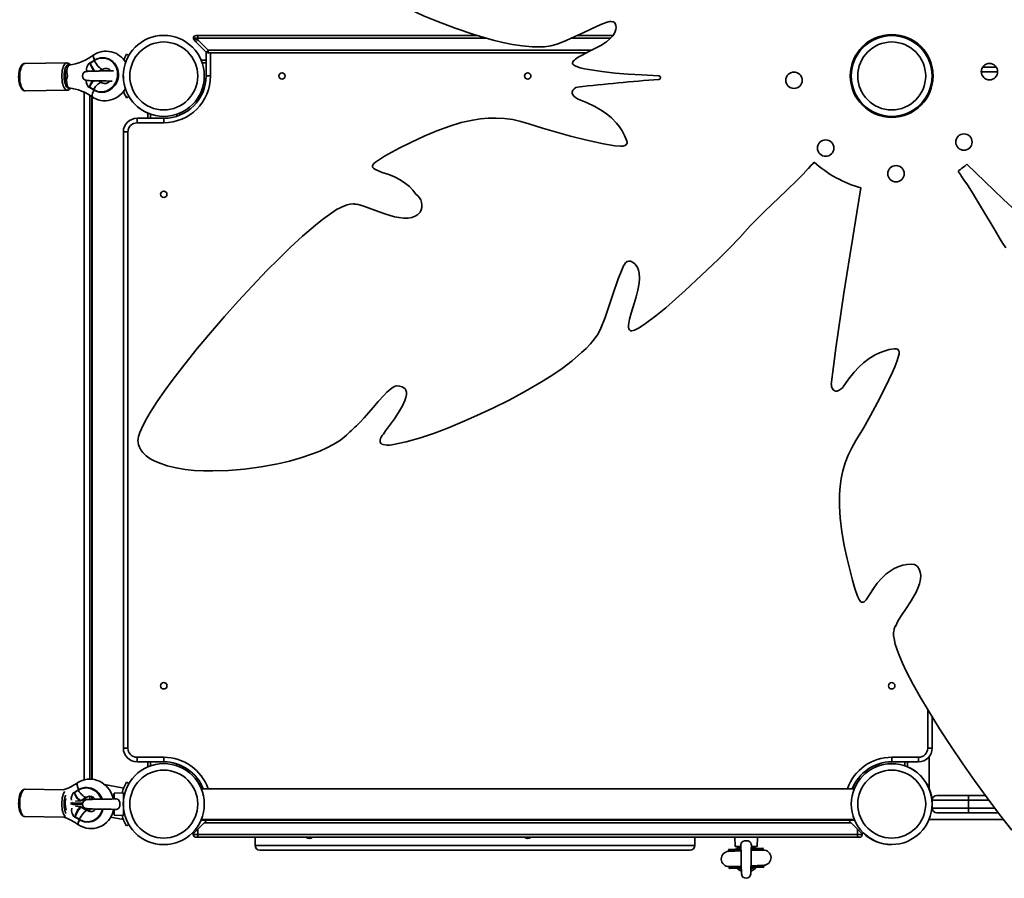
# Model space of a CAD drawing. Units: millimetres. Extents: x -5755 to 7204, y -3372 to 11202.
# Drawn here: x 206 to 1288, y 8320 to 9264 of the extents above; entities that cross this region are included whole.
import ezdxf

# ---------------------------------------------------------------- set-up
doc = ezdxf.new("R2010")
doc.units = ezdxf.units.MM
doc.layers.add('Toestel 2D', color=7, linetype='Continuous', lineweight=20)

# ---------------------------------------------------------------- blocks, each defined once
blk = doc.blocks.new('SPK-11764')
at = {"layer": 'Toestel 2D', "linetype": 'Continuous', "lineweight": 35}
for p, q in [((397.7, 9243.4), (402.1, 9241.7)), ((402.1, 9243.4), (397.7, 9243.4)), ((400, 9239.6), (398, 9241.6)), ((400, 9239.6), (402.1, 9241.7)), ((400.1, 9246.4), (402.1, 9246.4)), ((402.1, 9243.4), (402.1, 9246.4)), ((402.1, 9246.4), (709.1, 9246.4)), ((402.1, 9243.4), (402.1, 9241.7)), ((719.6, 9243.4), (402.1, 9243.4)), ((402.1, 9241.7), (413.4, 9230.4)), ((855.6, 9243.4), (812.5, 9243.4)), ((819, 9246.4), (858.4, 9246.4)), ((411.2, 9228.3), (400, 9239.6)), ((411.2, 9228.3), (413.4, 9230.4)), ((413.4, 9227.4), (413.4, 9230.4)), ((413.4, 9230.4), (835.3, 9230.4)), ((288.2, 9219.1), (283.9, 9216.4)), ((288.3, 9218.9), (284, 9216.1)), ((302.4, 9221.2), (301.9, 9221.4)), ((323.7, 9226), (326.3, 9224.5)), ((405.5, 9219.5), (411.1, 9219.5)), ((411.1, 9202), (411.1, 9228.5)), ((829.3, 9227.4), (413.4, 9227.4)), ((416.1, 9227.4), (416.1, 9202)), ((1122.6, 9219.5), (1123.7, 9219.5)), ((258, 9216.3), (211.9, 9215.6)), ((260.7, 9213.8), (260.1, 9213.8)), ((283.7, 9216.1), (282.6, 9215.9)), ((283.8, 9216.3), (282.9, 9216.2)), ((283.8, 9216.1), (283.7, 9216.1)), ((283.9, 9216.1), (283.8, 9216.1)), ((283.9, 9216.3), (283.9, 9216.3)), ((284, 9216.1), (283.9, 9216.1)), ((293.6, 9207.4), (296.5, 9209.3)), ((295.9, 9208), (297.8, 9209.2)), ((297.2, 9209.1), (296.5, 9209.3)), ((406.6, 9216.5), (411.1, 9216.5)), ((1121.5, 9216.5), (1122.6, 9216.5)), ((1206.9, 9218.8), (1205.8, 9218.8)), ((1205.8, 9218.8), (1205.8, 9218.8)), ((1264.5, 9211.5), (1279.5, 9211.5)), ((1279, 9211.5), (1279.1, 9211.5)), ((416.1, 9202), (411.1, 9202)), ((1209.1, 9206.5), (1209.1, 9197.5)), ((1209.9, 9206.5), (1209.1, 9206.5)), ((1209.1, 9197.5), (1209.9, 9197.5)), ((1280.9, 9206.5), (1263.1, 9206.5)), ((260.1, 9188.9), (260.7, 9188.9)), ((281.8, 9189.8), (283, 9189.7)), ((283.1, 9189.4), (282.2, 9189.5)), ((282.2, 9189.5), (282.7, 9189.3)), ((282.7, 9189.3), (283.3, 9189.3)), ((282.7, 9189.3), (283.3, 9189.3)), ((283, 9189.7), (283.1, 9189.7)), ((283.1, 9189.7), (283.2, 9189.6)), ((283.1, 9189.7), (283.1, 9189.7)), ((283.1, 9189.4), (283.1, 9189.4)), ((283.1, 9189.4), (283.1, 9189.4)), ((283.2, 9189.4), (283.1, 9189.4)), ((283.2, 9189.6), (287.4, 9187)), ((283.2, 9189.3), (287.3, 9186.7)), ((287.3, 9186.7), (287.3, 9186.7)), ((296.1, 9194.8), (293.2, 9196.6)), ((296.8, 9194.5), (296.1, 9194.8)), ((296.9, 9194.5), (296.7, 9194.6)), ((406.6, 9187.5), (408.7, 9187.5)), ((1121.5, 9187.5), (1122.6, 9187.5)), ((212.3, 9185.6), (258.5, 9186.3)), ((277.2, 8428.7), (277.2, 9184.1)), ((283.3, 9180.8), (283.3, 8429.5)), ((285.7, 8429.4), (285.7, 9179.3)), ((285.8, 8429.4), (285.8, 9179.2)), ((285.8, 9177.7), (287.5, 9178.1)), ((291.6, 9184.8), (292.2, 9184.6)), ((320, 9184.5), (320.5, 9184.6)), ((323.7, 9178), (326.3, 9179.5)), ((405.5, 9184.5), (407.6, 9184.5)), ((1122.6, 9184.5), (1123.7, 9184.5)), ((1205.7, 9182.5), (1205.7, 9185.1)), ((335.2, 9150.5), (335.2, 9155.5)), ((335.2, 9155.5), (364.6, 9155.5)), ((347.1, 9155.5), (347.1, 9161.1)), ((350.1, 9155.5), (350.1, 9160)), ((364.6, 9150.5), (364.6, 9155.5)), ((379.1, 9157.9), (379.1, 9160)), ((382.1, 9159), (382.1, 9161.1)), ((1147.1, 9161.1), (1147.1, 9160)), ((1150.1, 9160), (1150.1, 9158.9)), ((1179.1, 9160), (1179.1, 9158.9)), ((1182.1, 9161.1), (1182.1, 9160)), ((364.6, 9150.5), (335.2, 9150.5)), ((320.2, 8463.4), (320.2, 9140.5)), ((325.2, 9140.5), (320.2, 9140.5)), ((325.2, 9140.5), (325.2, 8463.4)), ((1204.1, 8463.4), (1204.1, 8505.8)), ((1209.1, 8497.7), (1209.1, 8463.4)), ((325.2, 8463.4), (320.2, 8463.4)), ((1209.1, 8463.4), (1204.1, 8463.4)), ((335.2, 8453.4), (364.6, 8453.4)), ((335.2, 8453.4), (335.2, 8448.4)), ((364.6, 8453.4), (364.6, 8448.4)), ((1164.6, 8448.4), (1164.6, 8453.4)), ((1164.6, 8453.4), (1194.1, 8453.4)), ((1194.1, 8448.4), (1194.1, 8453.4)), ((1205.7, 8418.8), (1205.7, 8454)), ((364.6, 8448.4), (335.2, 8448.4)), ((347.1, 8442.8), (347.1, 8448.4)), ((350.1, 8444), (350.1, 8448.4)), ((379.1, 8444), (379.1, 8446.1)), ((382.1, 8442.8), (382.1, 8445)), ((1147.1, 8445), (1147.1, 8442.8)), ((1150.1, 8446.1), (1150.1, 8444)), ((1194.1, 8448.4), (1164.6, 8448.4)), ((1179.1, 8448.4), (1179.1, 8444)), ((1182.1, 8448.4), (1182.1, 8442.8)), ((254.5, 8417.7), (212.3, 8418.4)), ((275.6, 8419.6), (275, 8419.5)), ((323.7, 8426), (326.3, 8424.5)), ((407.6, 8419.5), (405.5, 8419.5)), ((1123.5, 8418.8), (405.7, 8418.8)), ((1123.7, 8419.5), (1121.6, 8419.5)), ((265.2, 8414.4), (266.4, 8414.5)), ((265.6, 8414.8), (266.1, 8414.9)), ((266.4, 8414.8), (265.6, 8414.8)), ((266.7, 8415), (266.1, 8414.9)), ((266.1, 8414.9), (266.7, 8415)), ((266.5, 8414.9), (266.4, 8414.8)), ((266.5, 8414.9), (266.4, 8414.8)), ((266.4, 8414.5), (266.5, 8414.5)), ((270.7, 8417.5), (266.5, 8414.9)), ((266.5, 8414.9), (266.5, 8414.9)), ((266.5, 8414.5), (266.6, 8414.6)), ((266.5, 8414.5), (266.5, 8414.5)), ((266.6, 8414.6), (270.7, 8417.2)), ((270.7, 8417.5), (270.7, 8417.5)), ((279.4, 8409.5), (273.4, 8405.7)), ((280.2, 8409.7), (279.4, 8409.5)), ((280, 8409.6), (280.2, 8409.8)), ((283.3, 8410.6), (283.3, 8407.1)), ((285.7, 8407.2), (285.7, 8410.1)), ((285.8, 8407.2), (285.8, 8410.1)), ((310.2, 8413.9), (309, 8408.5)), ((320.2, 8414.4), (310.2, 8413.9)), ((310.2, 8407.6), (310.2, 8413.9)), ((320.2, 8402.4), (320.2, 8414.4)), ((1214.1, 8411.5), (1249.1, 8411.5)), ((1249.1, 8411.5), (1267.6, 8411.5)), ((1249.1, 8411.5), (1249.1, 8406.5)), ((262, 8402.6), (264.8, 8403.7)), ((264.9, 8401.6), (262.2, 8402.7)), ((264.1, 8402), (264.1, 8403.7)), ((264.8, 8403.1), (275.3, 8403)), ((264.8, 8401.7), (265.6, 8402)), ((275.2, 8401.6), (264.8, 8401.7)), ((265.2, 8401.8), (265.2, 8403.1)), ((275.2, 8401.8), (265.6, 8402)), ((273.4, 8405.7), (267.6, 8405.1)), ((267.7, 8399.7), (273.6, 8398.9)), ((267.8, 8405.1), (273, 8405.6)), ((272.9, 8405.6), (273.7, 8405.8)), ((273.6, 8398.9), (279.8, 8394.9)), ((273.7, 8405.8), (273.7, 8405.8)), ((277.2, 8406), (277.2, 8406)), ((320.2, 8389.4), (320.2, 8401.6)), ((320.2, 8398), (320.3, 8398)), ((1249.1, 8406.5), (1209.1, 8406.5)), ((1209.1, 8406.5), (1209.1, 8397.5)), ((1209.1, 8397.5), (1249.1, 8397.5)), ((1249.1, 8406.5), (1249.1, 8397.5)), ((1271.3, 8406.5), (1249.1, 8406.5)), ((1249.1, 8397.5), (1249.1, 8392.5)), ((1249.1, 8397.5), (1278.1, 8397.5)), ((211.9, 8388.4), (254.8, 8387.7)), ((267.1, 8388.2), (265.9, 8388.3)), ((266.3, 8388), (267.2, 8387.9)), ((267.2, 8388.1), (267.1, 8388.2)), ((267.3, 8388.1), (267.2, 8388.1)), ((267.2, 8388.1), (267.2, 8388.1)), ((267.2, 8387.9), (267.2, 8387.9)), ((271.6, 8385.3), (267.3, 8388.1)), ((267.3, 8387.8), (271.6, 8385.1)), ((281.2, 8395), (279.3, 8396.2)), ((280.6, 8395.2), (279.8, 8394.9)), ((306.4, 8387.8), (320.3, 8385.1)), ((309.1, 8394.7), (310.2, 8389.9)), ((310.2, 8389.9), (310.2, 8396.3)), ((310.2, 8389.9), (320.2, 8389.4)), ((1249.1, 8392.5), (1214.1, 8392.5)), ((1281.9, 8392.5), (1249.1, 8392.5)), ((285.3, 8382.9), (285.8, 8383)), ((323.7, 8378), (326.3, 8379.5)), ((409.1, 8381.5), (402.1, 8374.5)), ((413.4, 8384.5), (405.5, 8384.5)), ((405.7, 8385.1), (1123.5, 8385.1)), ((409.1, 8381.5), (411.2, 8383.6)), ((1120.1, 8381.5), (409.1, 8381.5)), ((413.4, 8384.5), (1115.9, 8384.5)), ((426.1, 8385.1), (426.1, 8384.5)), ((1103.2, 8384.5), (1103.2, 8385.1)), ((1123.7, 8384.5), (1115.9, 8384.5)), ((1118, 8383.6), (1120.1, 8381.5)), ((1127.1, 8374.5), (1120.1, 8381.5)), ((1205.8, 8385.1), (1287.6, 8385.1)), ((402.1, 8374.5), (397.1, 8369.5)), ((397.1, 8368.5), (397.1, 8369.5)), ((397.1, 8368.5), (402.1, 8368.5)), ((402.1, 8365.5), (400.1, 8365.5)), ((402.1, 8368.5), (402.1, 8374.5)), ((402.1, 8368.5), (402.1, 8365.5)), ((402.1, 8368.5), (1127.1, 8368.5)), ((1127.1, 8365.5), (402.1, 8365.5)), ((465.1, 8365.5), (465.1, 8356.5)), ((948.1, 8356.5), (948.1, 8365.5)), ((992.1, 8365.5), (992.6, 8355.5)), ((1016.6, 8355.5), (1017.1, 8365.5)), ((1127.1, 8368.5), (1127.1, 8374.5)), ((1132.1, 8369.5), (1127.1, 8374.5)), ((1127.1, 8368.5), (1127.1, 8365.5)), ((1127.1, 8368.5), (1132.1, 8368.5)), ((1129.1, 8365.5), (1127.1, 8365.5)), ((1132.1, 8368.5), (1132.1, 8369.5)), ((465.1, 8356.5), (948.1, 8356.5)), ((992.6, 8355.5), (998.9, 8354.1)), ((999, 8355.5), (992.6, 8355.5)), ((1016.6, 8355.5), (1010.2, 8355.5)), ((1010.3, 8354.1), (1016.6, 8355.5)), ((1023.2, 8353.4), (1010.3, 8352.9)), ((1022.9, 8353.7), (1010.4, 8353.2)), ((1017.5, 8353.5), (1017.5, 8353.5)), ((1017.5, 8353.5), (1017.5, 8353.5)), ((1023.3, 8352), (1023.2, 8353.4)), ((943.1, 8351.5), (470.1, 8351.5)), ((998.9, 8352.5), (985.2, 8351.9)), ((985.2, 8351.9), (985.3, 8350.5)), ((985.3, 8350.5), (998.9, 8351.1)), ((999, 8350.6), (985.3, 8350.1)), ((998.9, 8352.8), (985.5, 8352.3)), ((998.9, 8350.8), (985.6, 8350.3)), ((985.6, 8350.3), (986.9, 8350.2)), ((990.9, 8352.5), (990.9, 8352.5)), ((1010.3, 8351.5), (1023.3, 8352)), ((1023, 8351.7), (1010.3, 8351.2)), ((1023.3, 8351.5), (1010.3, 8351.1)), ((1021.7, 8351.5), (1023, 8351.7)), ((985.9, 8333.4), (999.2, 8333.9)), ((999.3, 8333.5), (986, 8333)), ((986, 8333), (986, 8331.6)), ((986, 8331.6), (999.3, 8332.1)), ((986.2, 8333.3), (999.2, 8333.8)), ((987.5, 8333.5), (986.2, 8333.3)), ((986.3, 8331.3), (999.3, 8331.8)), ((1009.9, 8332.5), (1024, 8333)), ((1009.9, 8332.2), (1023.7, 8332.7)), ((1010, 8334.3), (1023.9, 8334.9)), ((1010, 8334.2), (1023.6, 8334.7)), ((1023.9, 8334.4), (1010, 8333.9)), ((1018.3, 8332.5), (1018.3, 8332.5)), ((1023.6, 8334.7), (1022.4, 8334.8)), ((1024, 8333), (1023.9, 8334.4)), ((991.7, 8331.5), (991.7, 8331.5)), ((991.7, 8331.5), (991.7, 8331.5))]:
    blk.add_line(p, q, dxfattribs=at)
at = {"layer": 'Toestel 2D', "linetype": 'Continuous', "lineweight": 35, "flags": 128}
for points in [[(584.4, 9303.3), (592.5, 9297.7), (600.8, 9292.6), (609.4, 9287.8), (622.7, 9280.9), (636, 9274.5), (650.2, 9268.2), (664.6, 9262.1), (684.8, 9254.4), (705.4, 9247.5), (726.6, 9241.4), (737.1, 9238.9), (747.8, 9236.7), (758.6, 9235.1), (769.5, 9234.1), (776.3, 9233.9), (783, 9234.1), (790, 9235), (796.8, 9236.8)], [(796.8, 9236.8), (806.7, 9240.8), (816.5, 9245.3), (826.3, 9249.9), (841, 9256.6), (846.9, 9259.1), (852.9, 9261.3), (854.6, 9261.8), (856.4, 9262)], [(861.7, 9255.1), (861.4, 9252.9), (860.8, 9250.7), (859.7, 9248.3), (858.1, 9246.1), (854.8, 9242.6), (851.1, 9239.5), (844.8, 9235.5), (838.4, 9232), (831.8, 9228.7), (824.5, 9225), (819.9, 9222.5), (817.1, 9220.6), (815.8, 9219.5), (814.6, 9218.3), (814, 9217.1), (813.7, 9216.1)], [(856.4, 9262), (858.5, 9261.6), (859.8, 9260.8), (860.8, 9259.6), (861.5, 9257.6), (861.7, 9255.1)], [(288.7, 9219.4), (288, 9220.8), (287.3, 9222.7), (287.1, 9224.2), (287.4, 9224.9)], [(287.5, 9224.9), (287.3, 9224.8), (287.1, 9223.9), (287.4, 9222.2), (288.3, 9220.1), (288.7, 9219.4)], [(288.2, 9219.1), (290.4, 9220.3), (292.7, 9221.2), (295, 9221.8), (297.4, 9221.9), (299.8, 9221.8), (302.1, 9221.3), (304.3, 9220.5), (306.4, 9219.3), (308.3, 9217.8), (310, 9216.1), (311.4, 9214.1), (312.6, 9212), (313.5, 9209.6), (314.1, 9207.1), (314.3, 9204.6), (314.2, 9202), (313.9, 9199.5), (313.1, 9197), (312.1, 9194.6), (310.8, 9192.4), (309.3, 9190.4), (307.5, 9188.6), (305.5, 9187.1), (303.4, 9185.9), (301.1, 9185), (298.7, 9184.4), (296.4, 9184.2), (294, 9184.3), (291.7, 9184.8), (289.4, 9185.6), (287.3, 9186.7)], [(287.4, 9187), (289.5, 9185.9), (291.8, 9185), (294.1, 9184.6), (296.6, 9184.5), (299, 9184.8), (301.4, 9185.4), (303.6, 9186.4), (305.8, 9187.8), (307.7, 9189.4), (309.5, 9191.3), (311, 9193.4), (312.2, 9195.7), (313.1, 9198.2), (313.7, 9200.7), (313.9, 9203.4), (313.8, 9206), (313.4, 9208.5), (312.6, 9210.9), (311.5, 9213.2), (310.2, 9215.3), (308.5, 9217.1), (306.7, 9218.7), (304.6, 9220), (302.3, 9220.9), (300, 9221.5), (297.6, 9221.7), (295.2, 9221.5), (292.8, 9221), (290.5, 9220.1), (288.3, 9218.9)], [(288.2, 9219.1), (288.2, 9219.1), (288.2, 9219.1)], [(288.3, 9218.9), (288.2, 9219), (288.2, 9219), (288.2, 9219.1), (288.2, 9219.1), (288.2, 9219.1), (288.2, 9219.1), (288.2, 9219.1)], [(297.8, 9209.2), (297.5, 9209.1), (296.8, 9209.2), (296, 9209.5), (295, 9210.2), (293.9, 9211.2), (292.7, 9212.5), (291.5, 9213.9), (290.4, 9215.5), (289.3, 9217.2), (288.3, 9218.9)], [(292.2, 9184.6), (292.2, 9184.6), (294.5, 9184.1), (296.9, 9184), (299.3, 9184.2), (301.6, 9184.8), (303.9, 9185.7), (306, 9187), (308, 9188.5), (309.8, 9190.3), (311.4, 9192.3), (312.7, 9194.5), (313.7, 9196.9), (314.4, 9199.3), (314.8, 9201.9), (314.9, 9204.5), (314.6, 9207), (314, 9209.5), (313.1, 9211.8), (312, 9214), (310.5, 9216), (308.8, 9217.7), (306.9, 9219.1), (304.9, 9220.3), (302.6, 9221.1), (302.4, 9221.2)], [(211.8, 9215.6), (211, 9215.5), (209.9, 9215.1), (209, 9214.5), (208.2, 9213.5), (207.4, 9212.3), (206.7, 9210.8), (206.1, 9209.1), (205.7, 9207.2), (205.4, 9205.2), (205.2, 9203.1), (205.1, 9201), (205.2, 9198.9), (205.4, 9196.8), (205.7, 9194.8), (206.1, 9192.8), (206.7, 9191.1), (207.4, 9189.5), (208.2, 9188.1), (209.1, 9187), (210, 9186.3), (211, 9185.8), (212.1, 9185.6), (212.4, 9185.6)], [(211.9, 9215.6), (211.8, 9215.6), (211, 9215.4), (210.1, 9214.9), (209.3, 9214), (208.6, 9212.8), (207.9, 9211.3), (207.4, 9209.6), (206.9, 9207.7), (206.6, 9205.6), (206.4, 9203.4), (206.3, 9201.1), (206.4, 9198.8), (206.6, 9196.5), (206.9, 9194.4), (207.4, 9192.4), (208, 9190.5), (208.6, 9189), (209.4, 9187.7), (210.2, 9186.7), (211, 9186), (211.9, 9185.6), (212.3, 9185.6)], [(258.5, 9186.3), (258.1, 9186.4), (257.2, 9186.7), (256.4, 9187.4), (255.5, 9188.4), (254.8, 9189.7), (254.2, 9191.3), (253.6, 9193.1), (253.1, 9195.1), (252.8, 9197.2), (252.6, 9199.5), (252.5, 9201.8), (252.6, 9204.1), (252.8, 9206.3), (253.1, 9208.4), (253.6, 9210.3), (254.1, 9212), (254.8, 9213.5), (255.5, 9214.7), (256.3, 9215.6), (257.2, 9216.1), (258, 9216.3), (258, 9216.3)], [(261, 9214.1), (260.9, 9214.1), (260.1, 9214.3), (259.3, 9214.2), (258.5, 9213.7), (257.7, 9212.9), (257, 9211.8), (256.4, 9210.4), (255.9, 9208.7), (255.5, 9206.9), (255.3, 9204.8), (255.2, 9202.7), (255.2, 9200.6), (255.3, 9198.5), (255.6, 9196.4), (256, 9194.5), (256.5, 9192.8), (257.1, 9191.3), (257.8, 9190.1), (258.6, 9189.2), (259.3, 9188.6), (260.2, 9188.4), (261, 9188.5), (261.3, 9188.6)], [(258.7, 9202), (258.5, 9202.7), (258.1, 9205.4), (258.1, 9208.2), (258.4, 9210.7), (259.1, 9212.5), (260, 9213.6), (260.5, 9213.7)], [(283.8, 9216.3), (283.8, 9216.3), (283.8, 9216.3), (283.8, 9216.3), (283.8, 9216.3), (283.7, 9216.2), (283.7, 9216.2), (283.7, 9216.1), (283.7, 9216.1)], [(283.9, 9216.3), (283.8, 9216.3), (283.8, 9216.3)], [(283.9, 9216.3), (283.8, 9216.3), (283.8, 9216.3), (283.8, 9216.3), (283.8, 9216.2), (283.8, 9216.2), (283.8, 9216.1), (283.8, 9216.1)], [(283.9, 9216.4), (283.9, 9216.4), (283.9, 9216.4)], [(284, 9216.1), (283.9, 9216.2), (283.9, 9216.2), (283.9, 9216.3), (283.9, 9216.3), (283.9, 9216.3), (283.9, 9216.4), (283.9, 9216.4)], [(813.7, 9216.1), (813.8, 9215.6), (814.1, 9215), (814.8, 9214.2), (816.1, 9213.3), (817.6, 9212.6), (822.1, 9211), (826.9, 9209.9), (831.7, 9209), (846, 9206.8), (860.5, 9205.2), (875.1, 9204), (889.8, 9203.1), (908.6, 9202.1)], [(309.4, 9207.7), (308.1, 9207.7), (305.6, 9207.7), (303.4, 9207.6), (301.4, 9207.6), (299.2, 9207.5), (297.3, 9207.5), (295.3, 9207.5), (293.3, 9207.4), (291.6, 9207.4), (290, 9207.4), (288.3, 9207.3), (286.9, 9207.3), (285.2, 9207.3), (283.2, 9207.2), (281.7, 9207.1), (280.3, 9207), (279.1, 9206.9), (278.4, 9206.7)], [(278.4, 9197.4), (278.9, 9197.2), (279.9, 9197.1), (281.2, 9197), (282.6, 9196.9), (284.6, 9196.8), (286.4, 9196.7), (287.9, 9196.7), (290.2, 9196.7), (292.3, 9196.6), (294.9, 9196.6), (297.1, 9196.5), (299.1, 9196.6), (301.3, 9196.5), (303.1, 9196.4), (305.3, 9196.4), (307.7, 9196.3), (308, 9196.3)], [(279.6, 9197.1), (279.5, 9195.7), (280, 9193.1), (281.5, 9190.3), (281.8, 9189.8)], [(283.1, 9189.7), (283.1, 9189.6), (283.1, 9189.6), (283.1, 9189.5), (283.1, 9189.5), (283.1, 9189.4), (283.1, 9189.4), (283.1, 9189.4), (283.1, 9189.4)], [(283.1, 9189.7), (283.1, 9189.6), (283.1, 9189.6), (283.1, 9189.5), (283.1, 9189.5), (283.1, 9189.4), (283.1, 9189.4), (283.1, 9189.4), (283.1, 9189.4)], [(283.2, 9189.6), (283.2, 9189.6), (283.2, 9189.5), (283.2, 9189.5), (283.1, 9189.4), (283.1, 9189.4), (283.2, 9189.4), (283.2, 9189.3), (283.2, 9189.3)], [(283.1, 9189.4), (283.2, 9189.4), (283.2, 9189.3)], [(286.6, 9178.7), (287.5, 9178.1), (290, 9176.8), (292.6, 9175.8), (295.3, 9175.2), (298, 9174.8), (300.8, 9174.7), (303.6, 9175), (306.3, 9175.6), (309, 9176.4), (311.6, 9177.6), (314, 9179.1), (316.3, 9180.8), (318.5, 9182.7), (320.4, 9184.9), (322.1, 9187.3), (322.4, 9188)], [(287.4, 9187), (287.3, 9186.9), (287.3, 9186.9), (287.3, 9186.8), (287.3, 9186.8), (287.3, 9186.8), (287.3, 9186.7), (287.3, 9186.7), (287.3, 9186.7)], [(296.9, 9194.5), (296.4, 9194.6), (295.6, 9194.7), (294.5, 9194.4), (293.4, 9193.8), (292.2, 9192.9), (290.9, 9191.7), (289.7, 9190.3), (288.5, 9188.7), (287.4, 9187)], [(285.9, 9181.4), (285.9, 9179.7), (286.5, 9178.7), (286.5, 9178.7)], [(286.6, 9178.8), (286.2, 9179), (285.9, 9180.2), (285.9, 9181.3)], [(813.4, 9184.2), (813.4, 9183.2), (813.9, 9181.9), (815.4, 9179.8), (817.1, 9178.2), (819.1, 9176.9), (820, 9176.5)], [(820, 9176.5), (829.2, 9172.7), (838.3, 9168.4), (844.7, 9164.8), (850.7, 9160.6), (856.7, 9155.8), (862, 9150.3), (865.4, 9146.1), (868.4, 9141.6), (871.1, 9136.7), (873.3, 9131.5)], [(765.7, 9149.4), (756.9, 9152), (748.1, 9154), (738.9, 9155.2), (729.8, 9155.7), (721.2, 9155.6), (712.6, 9154.8), (704.2, 9153.5), (691.4, 9150.7), (678.9, 9147), (664.6, 9141.7), (650.6, 9135.7), (636.9, 9129.2), (623.4, 9122.5)], [(871.3, 9125.5), (869, 9124.9), (866.6, 9124.9), (860.3, 9125.3), (854.1, 9126.2), (847.9, 9127.4), (829.7, 9131.4), (811.7, 9135.9), (796.2, 9140.1), (780.8, 9144.5), (765.7, 9149.4)], [(623.4, 9122.5), (615.2, 9118.3), (607.1, 9113.9), (599.4, 9108.9), (597.4, 9107.4), (595.6, 9105.7), (594.4, 9104), (594.1, 9103.3), (594, 9102.5), (594.1, 9101.9), (594.4, 9101.3), (595.1, 9100.5), (596.4, 9099.5), (597.9, 9098.8), (604.8, 9096.1), (611.8, 9093.7), (618.2, 9091), (624.4, 9087.8), (630.4, 9083.9), (634.5, 9080.5), (638.3, 9076.5), (641.7, 9072.1)], [(873.3, 9131.5), (873.9, 9129.4), (873.8, 9128.1), (873.3, 9126.9), (872.6, 9126.2), (871.3, 9125.5)], [(1009.2, 9037.2), (1012.9, 9041.2), (1016.9, 9045.1), (1024.9, 9052.9), (1049, 9076.2), (1061.1, 9088), (1067.1, 9094), (1072.8, 9100.2)], [(1247.2, 9104.9), (1267.2, 9085.8), (1287.2, 9066.8), (1302.2, 9052.6), (1317.3, 9038.5), (1332.3, 9024.5), (1347.3, 9010.6), (1362.4, 8996.8), (1377.4, 8983.1), (1392.5, 8969.6), (1407.7, 8956.5)], [(1289.9, 9013.2), (1286.8, 9017.8), (1283.9, 9022.5), (1278.1, 9032.1), (1260.9, 9060.9), (1252.1, 9075.3), (1247.7, 9082.5), (1242.9, 9089.5)], [(1130.7, 9079.1), (1126.1, 9051.8), (1121.7, 9024.6), (1118.4, 9004.2), (1115.2, 8983.8), (1112.1, 8963.5), (1109, 8943.3), (1106, 8923.1), (1103.2, 8903), (1100.5, 8882.9), (1098.2, 8863)], [(572.7, 9061.5), (569.4, 9061.3), (566.2, 9060.5), (563.2, 9059.3), (554.6, 9055.1), (546.6, 9049.9), (538.9, 9044.1), (531.5, 9038.1), (517.2, 9025.9), (503.6, 9013.5), (490.6, 9000.8), (478, 8988.1), (461.7, 8971.1), (446.2, 8954.4), (431.4, 8937.8), (415.9, 8919.9), (401.3, 8902.4), (387.7, 8885.3), (375, 8868.8), (365.9, 8856.4), (357.5, 8844.2), (349.7, 8832.1), (344.6, 8823.4), (340.1, 8814.4), (338.3, 8810.2), (336.9, 8805.7), (336.4, 8803.5), (336.2, 8801.1), (336.3, 8799.8)], [(646.3, 9052.3), (643.8, 9049.8), (641, 9048), (637.2, 9046.5), (633.2, 9045.8), (628.2, 9045.7), (623.2, 9046.3), (618.3, 9047.3), (607.7, 9050.4), (597.3, 9054.2), (590.4, 9056.8), (583.5, 9059.2), (576.6, 9061)], [(876.7, 8922.7), (877.2, 8922.3), (877.7, 8922.1), (878.9, 8922), (880.4, 8922.3), (882, 8922.8), (886.2, 8924.8), (890.2, 8927.3), (894.1, 8929.9), (905.4, 8938.3), (916.3, 8947.3), (926.9, 8956.6), (937.5, 8966.2), (955.7, 8983.1), (973.8, 9000.5), (985.9, 9012.4), (997.8, 9024.5), (1009.2, 9037.2)], [(845.1, 8925), (849.8, 8936.7), (853.8, 8948.7), (857.8, 8960.8), (864.1, 8979), (866.8, 8986.2), (869.8, 8993.2), (870.8, 8995), (872, 8996.7)], [(872, 8996.7), (874, 8998.1), (875.7, 8998.6), (877.6, 8998.4), (879.8, 8997.4), (882.2, 8995.5)], [(882.2, 8995.5), (883.9, 8993.6), (885.2, 8991.4), (886.3, 8988.5), (887, 8985.4), (887.4, 8979.9), (887, 8974.5), (885.7, 8966.8), (883.8, 8959.4), (881.6, 8952), (878.4, 8941.4), (876.6, 8934.8), (875.7, 8930.3), (875.4, 8928.2), (875.5, 8926), (875.8, 8924.3), (876.3, 8923.1), (876.7, 8922.7)], [(615.3, 8796.7), (631, 8800), (646.6, 8804.4), (662.1, 8809.6), (677.5, 8815.5), (693, 8822), (708.5, 8828.8), (726.4, 8837), (744.3, 8845.9), (762.1, 8855.5), (779.8, 8865.8), (791.2, 8873), (802.4, 8880.7), (813.3, 8889), (823.8, 8898), (828.7, 8902.7), (833.5, 8907.7), (837.9, 8913.1), (841.9, 8918.8), (845.1, 8925)], [(1111.2, 8860.5), (1117, 8868.7), (1123.3, 8876.6), (1128.3, 8881.9), (1133.7, 8886.9), (1139.8, 8891.6), (1146.3, 8895.6), (1151.2, 8897.9), (1156.2, 8899.8), (1161.6, 8901.3), (1167.1, 8902.3)], [(1172.6, 8899), (1172.6, 8896.6), (1172.1, 8894.2), (1170.2, 8888.2), (1167.9, 8882.4), (1165.4, 8876.6), (1157.4, 8859.8), (1148.9, 8843.3), (1141.3, 8829.1), (1133.6, 8815.1), (1125.3, 8801.5)], [(1167.1, 8902.3), (1169.4, 8902.3), (1170.6, 8902), (1171.6, 8901.3), (1172.2, 8900.4), (1172.6, 8899)], [(579.9, 8821.2), (584.9, 8826.5), (589.8, 8832.2), (594.6, 8837.9), (600.4, 8844.5), (606.4, 8851), (609.8, 8854.4), (613.4, 8857.6), (615.5, 8859.2), (617.6, 8860.5), (618.9, 8861.1), (620.2, 8861.5), (621, 8861.6)], [(631.2, 8852), (630.6, 8848.7), (629.5, 8845.6), (626.8, 8839.5), (622.5, 8832.2), (618, 8825.3), (608.4, 8812)], [(621, 8861.6), (623.8, 8861.3), (626.6, 8860.6), (628.6, 8859.5), (629.8, 8858.3), (630.7, 8856.7), (631.2, 8854.7), (631.2, 8852)], [(1102.2, 8856), (1103.2, 8855.7), (1104.6, 8855.8), (1107, 8856.8), (1109, 8858.2), (1110.7, 8859.8), (1111.2, 8860.5)], [(336.3, 8799.8), (336.9, 8796.7), (337.9, 8794), (339.4, 8791.3), (340.4, 8789.8), (341.5, 8788.4), (343.5, 8786.3), (345.4, 8784.5), (349.8, 8781.4), (354.1, 8779.1), (358.3, 8777.2), (368.2, 8773.7), (378.1, 8771.3), (388.1, 8769.7), (398.2, 8768.7), (408.4, 8768.3), (418.7, 8768.2), (435.9, 8768.7), (453.5, 8770.1), (471.5, 8772.4), (489.9, 8775.8), (502.6, 8778.8), (515.4, 8782.4), (528.2, 8786.7), (536.1, 8789.8), (543.8, 8793.3), (551.4, 8797.3), (558.7, 8802), (565.5, 8807.5)], [(603.2, 8798.3), (603.5, 8798), (604.1, 8797.6), (605.8, 8797), (609.6, 8796.5), (612.5, 8796.5), (615.3, 8796.7)], [(1125.3, 8801.5), (1120.8, 8793.6), (1116.9, 8785.4), (1113.6, 8776.8), (1111, 8768), (1109.2, 8759.6), (1108, 8751.1), (1107.3, 8742.6), (1107.2, 8729.5), (1108, 8716.5), (1109.9, 8701.3), (1112.5, 8686.3), (1115.7, 8671.5), (1119.2, 8656.9)], [(1119.2, 8656.9), (1121.5, 8647.9), (1123.9, 8639), (1127, 8630.4), (1128.1, 8628.1), (1129.3, 8625.9), (1130.6, 8624.4), (1131.3, 8623.9), (1132.1, 8623.7), (1132.7, 8623.6), (1133.3, 8623.8), (1134.3, 8624.3), (1135.5, 8625.4), (1136.6, 8626.6), (1140.7, 8632.7), (1144.7, 8639), (1148.7, 8644.6), (1153.2, 8650), (1158.4, 8654.9), (1162.7, 8658.1), (1167.4, 8660.9), (1172.4, 8663.2)], [(1192.8, 8663.2), (1194.6, 8660.2), (1195.8, 8657), (1196.4, 8653), (1196.1, 8649), (1195.1, 8644.1), (1193.4, 8639.4), (1191.3, 8634.8), (1185.9, 8625.2), (1179.9, 8615.9), (1175.7, 8609.8), (1171.8, 8603.6), (1168.6, 8597.3)], [(1172.4, 8663.2), (1176.9, 8664.5), (1181.5, 8665.4), (1186.4, 8665.6), (1189.7, 8665.1), (1191.5, 8664.3), (1192.8, 8663.2)], [(1167.2, 8593.6), (1166.6, 8590.4), (1166.6, 8587.1), (1167.1, 8583.9), (1168.5, 8577.7), (1170.4, 8571.6), (1172.7, 8565.7), (1176.5, 8556.8), (1180.6, 8548.2), (1188.2, 8533.4), (1196.2, 8519), (1204.5, 8505.1), (1217.1, 8484.7), (1229.8, 8465.3), (1242.7, 8446.3), (1255.5, 8428), (1269.5, 8408.9), (1283.2, 8390.7), (1296.7, 8373.5)], [(309, 8408.5), (308.7, 8409.7), (307.7, 8412.5), (306.5, 8415.1), (304.9, 8417.7), (303.2, 8420), (301.2, 8422.1), (298.9, 8424), (296.6, 8425.7), (294, 8427.1), (291.4, 8428.1), (288.6, 8428.9), (285.9, 8429.4), (283, 8429.5), (280.3, 8429.3), (277.5, 8428.8), (274.9, 8428), (272.3, 8426.9), (270, 8425.6), (269.9, 8425.5)], [(212.4, 8418.3), (211.9, 8418.3), (210.8, 8418.1), (209.9, 8417.6), (209, 8416.8), (208.1, 8415.8), (207.3, 8414.4), (206.6, 8412.8), (206.1, 8411), (205.7, 8409.1), (205.3, 8407), (205.2, 8404.9), (205.1, 8402.8), (205.2, 8400.7), (205.4, 8398.6), (205.7, 8396.6), (206.1, 8394.8), (206.7, 8393.1), (207.4, 8391.6), (208.3, 8390.3), (209.2, 8389.4), (210.2, 8388.8), (211.2, 8388.4), (211.8, 8388.4)], [(211.9, 8388.4), (211.8, 8388.4), (211, 8388.5), (210.1, 8389.1), (209.3, 8390), (208.6, 8391.2), (207.9, 8392.6), (207.4, 8394.4), (206.9, 8396.3), (206.6, 8398.4), (206.4, 8400.6), (206.3, 8402.9), (206.4, 8405.2), (206.6, 8407.4), (206.9, 8409.6), (207.4, 8411.6), (208, 8413.4), (208.6, 8415), (209.4, 8416.3), (210.2, 8417.3), (211, 8418), (211.9, 8418.3), (212.3, 8418.4)], [(270, 8425.4), (269.6, 8425.3), (269.2, 8424), (269.3, 8422.9)], [(269.3, 8422.8), (269.3, 8424.5), (269.9, 8425.5), (270, 8425.5)], [(296.4, 8407.4), (295.5, 8409.6), (294.2, 8411.8), (292.6, 8413.8), (290.9, 8415.6), (288.9, 8417.1), (286.7, 8418.3), (284.5, 8419.2), (282.1, 8419.8), (279.7, 8420), (277.3, 8419.9), (275, 8419.5), (272.8, 8418.7), (270.7, 8417.5)], [(270.7, 8417.2), (272.9, 8418.4), (275.1, 8419.2), (277.5, 8419.6), (279.9, 8419.7), (282.4, 8419.4), (284.7, 8418.8), (287, 8417.8), (289.2, 8416.5), (291.1, 8414.8), (292.9, 8412.9), (294.4, 8410.8), (295.6, 8408.5), (296, 8407.5)], [(275.6, 8419.6), (275.6, 8419.6), (277.9, 8420.1), (280.3, 8420.2), (282.6, 8420), (285, 8419.4), (287.3, 8418.5), (289.4, 8417.3), (291.4, 8415.7), (293.2, 8414), (294.7, 8411.9), (296, 8409.7), (297, 8407.5)], [(320.5, 8419.4), (319, 8419.7), (299.5, 8423.6)], [(255.7, 8415.8), (255.5, 8415.6), (254.8, 8414.3), (254.2, 8412.7), (253.6, 8410.9), (253.1, 8408.9), (252.8, 8406.7), (252.6, 8404.5), (252.5, 8402.2), (252.6, 8399.9), (252.8, 8397.7), (253.1, 8395.6), (253.6, 8393.6), (254.1, 8391.9), (254.8, 8390.4), (255.5, 8389.3), (256.3, 8388.4), (256.5, 8388.3)], [(257.3, 8391.7), (257, 8392.2), (256.4, 8393.6), (255.9, 8395.2), (255.5, 8397.1), (255.3, 8399.1), (255.2, 8401.2), (255.2, 8403.4), (255.3, 8405.5), (255.6, 8407.5), (256, 8409.5), (256.5, 8411.2), (256.7, 8411.8)], [(263.2, 8406.3), (263.1, 8406.4), (262.8, 8408.5), (263.4, 8411.1), (264.9, 8413.9), (265.2, 8414.4)], [(266.5, 8414.5), (266.5, 8414.6), (266.4, 8414.6), (266.4, 8414.7), (266.4, 8414.7), (266.4, 8414.8), (266.5, 8414.8), (266.5, 8414.8), (266.5, 8414.9)], [(266.5, 8414.9), (266.5, 8414.9), (266.5, 8414.9)], [(266.6, 8414.6), (266.6, 8414.6), (266.5, 8414.7), (266.5, 8414.7), (266.5, 8414.8), (266.5, 8414.8), (266.5, 8414.8), (266.5, 8414.9), (266.5, 8414.9)], [(266.5, 8414.5), (266.5, 8414.6), (266.5, 8414.6), (266.5, 8414.7), (266.5, 8414.7), (266.5, 8414.8), (266.5, 8414.8), (266.5, 8414.8), (266.5, 8414.9)], [(270.7, 8417.2), (270.7, 8417.3), (270.7, 8417.3), (270.7, 8417.4), (270.7, 8417.4), (270.7, 8417.5), (270.7, 8417.5), (270.7, 8417.5), (270.7, 8417.5)], [(280.2, 8409.8), (279.8, 8409.6), (278.9, 8409.5), (277.9, 8409.8), (276.8, 8410.4), (275.5, 8411.3), (274.3, 8412.5), (273, 8413.9), (271.8, 8415.5), (270.7, 8417.2)], [(311.2, 8407.7), (310.5, 8407.7), (307.7, 8407.6), (305.3, 8407.6), (303.1, 8407.6), (301.2, 8407.5), (299.1, 8407.4), (297.1, 8407.4), (294.9, 8407.4), (292.9, 8407.4), (291.3, 8407.3), (289.6, 8407.3), (287.9, 8407.3), (286.4, 8407.2), (284.6, 8407.2), (282.6, 8407.1), (281.2, 8407), (279.9, 8406.9), (278.9, 8406.8), (278.4, 8406.6)], [(311.2, 8407.6), (312.3, 8407.7), (313.7, 8407.3), (314.8, 8406.6), (315.6, 8405.5), (316.3, 8403.9), (316.5, 8401.9), (316.2, 8399.6), (315.2, 8397.7), (314.1, 8396.8), (312.7, 8396.2), (311.7, 8396.2)], [(265.9, 8388.3), (264, 8391.6), (263.2, 8394.7), (263.4, 8397.4), (263.5, 8397.6)], [(265.1, 8403.1), (265.1, 8401.9), (265.1, 8401.8)], [(278.4, 8397.3), (279, 8397.1), (279.9, 8397), (280.9, 8396.9), (282, 8396.8), (284.2, 8396.7), (286.2, 8396.7), (288.1, 8396.6), (290.3, 8396.6), (292.5, 8396.5), (294.7, 8396.5), (296.9, 8396.4), (298.8, 8396.5), (300.7, 8396.4), (302.5, 8396.3), (303.6, 8396.3), (305, 8396.3), (306.8, 8396.3), (308.5, 8396.2), (310.2, 8396.2), (311.7, 8396.2)], [(281.5, 8396.7), (280.5, 8395.5), (280.5, 8395.4)], [(281.9, 8394.6), (282.9, 8395.5), (283.9, 8396.7)], [(267.2, 8387.9), (267.2, 8387.9), (267.2, 8387.9), (267.1, 8387.9), (267.1, 8388), (267.1, 8388), (267.1, 8388), (267.1, 8388.1), (267.1, 8388.2)], [(267.2, 8387.9), (267.3, 8387.8), (267.3, 8387.8)], [(267.2, 8387.9), (267.2, 8387.9), (267.2, 8387.9)], [(267.3, 8388.1), (267.3, 8388), (267.3, 8388), (267.3, 8387.9), (267.3, 8387.9), (267.3, 8387.9), (267.3, 8387.9), (267.3, 8387.8)], [(281.2, 8395), (280.9, 8395.1), (280.2, 8395.1), (279.4, 8394.7), (278.4, 8394), (277.3, 8393), (276.1, 8391.8), (274.9, 8390.3), (273.7, 8388.7), (272.6, 8387), (271.6, 8385.3)], [(270.8, 8379.3), (270.7, 8379.4), (270.5, 8380.4), (270.8, 8382), (271.7, 8384.1), (272.1, 8384.8)], [(272.1, 8384.8), (271.4, 8383.5), (270.6, 8381.5), (270.5, 8380), (270.8, 8379.3)], [(271.6, 8385.3), (271.6, 8385.3), (271.6, 8385.2), (271.6, 8385.2), (271.6, 8385.1), (271.6, 8385.1), (271.6, 8385.1), (271.6, 8385.1)], [(271.6, 8385.1), (271.6, 8385.1), (271.6, 8385.1)], [(320.1, 8385.5), (320.2, 8385.2), (320.3, 8385.1)], [(421.7, 8385.1), (423.7, 8384.7), (426.1, 8384.5)], [(1107.5, 8385.1), (1105.5, 8384.7), (1103.2, 8384.5)], [(993.5, 8352.6), (994.6, 8353.7), (996, 8354.8)], [(998.9, 8354.1), (998, 8353.7), (996.5, 8352.7)], [(998.8, 8356.5), (998.8, 8355.9), (998.9, 8353), (999, 8350.6), (999, 8348.5), (999, 8346.6), (999.1, 8344.4), (999.1, 8342.4), (999.2, 8340.3), (999.2, 8338.2), (999.2, 8336.6), (999.3, 8335), (999.3, 8333.2), (999.3, 8331.7), (999.4, 8329.9), (999.5, 8328), (999.6, 8326.5), (999.7, 8325.2), (999.8, 8324.2), (999.9, 8323.7)], [(998.9, 8356.5), (998.8, 8357.6), (999.2, 8359), (1000, 8360.1), (1001.1, 8361), (1002.7, 8361.6), (1004.7, 8361.8), (1006.9, 8361.5), (1008.8, 8360.5), (1009.8, 8359.4), (1010.3, 8358), (1010.4, 8357)], [(1009.3, 8323.7), (1009.5, 8324.3), (1009.6, 8325.2), (1009.7, 8326.2), (1009.8, 8327.3), (1009.8, 8329.5), (1009.9, 8331.5), (1009.9, 8333.5), (1010, 8335.6), (1010, 8337.8), (1010.1, 8340), (1010.1, 8342.2), (1010.1, 8344.1), (1010.1, 8346.1), (1010.2, 8347.9), (1010.2, 8349), (1010.2, 8350.3), (1010.3, 8352.2), (1010.3, 8353.8), (1010.4, 8355.5), (1010.4, 8357)], [(1011.9, 8353.3), (1010.4, 8354.1), (1010.3, 8354.2)], [(1013.2, 8354.8), (1013.7, 8354.4), (1014.9, 8353.4)], [(997.3, 8331.7), (998.9, 8330.8), (999.3, 8330.6)], [(1009.9, 8330.6), (1011.2, 8331.3), (1012.7, 8332.3)]]:
    blk.add_lwpolyline(points, dxfattribs=at)
at = {"layer": 'Toestel 2D', "linetype": 'Continuous', "lineweight": 35}
for centre, radius in [((364.6, 9202), 44.5), ((1164.6, 9202), 45.5), ((1164.6, 9202), 44.4), ((364.6, 9202), 37.3), ((1164.6, 9202), 37.3), ((1272, 9206.7), 9), ((494.6, 9202), 3.5), ((764.6, 9202), 3.5), ((1057.2, 9197.3), 9), ((1243.9, 9129.4), 9), ((1092, 9122.7), 9), ((1169.3, 9094.6), 9), ((364.6, 9072), 3.5), ((364.6, 8532), 3.5), ((1164.6, 8532), 3.5), ((364.6, 8402), 44.5), ((1164.6, 8402), 44.4), ((364.6, 8402), 37.3), ((1164.6, 8402), 37.3)]:
    blk.add_circle(centre, radius, dxfattribs=at)
for centre, radius, start, end in [((364.6, 9202), 44.5, 0, 180), ((400.1, 9243.4), 3, 90, 177.6823), ((408.9, 9300.6), 58.3, 258.3424, 258.9482), ((400.1, 9243.7), 3, 182.3177, 225), ((1164.6, 9202), 44.5, 0, 180), ((251.2, 9274.5), 61.4, 278.7553, 306.3687), ((301.3, 9204.4), 24.8, 29.644, 124.047), ((359.6, 9204.7), 41.7, 149.2628, 158.6511), ((413.4, 9230.4), 3, 225, 270), ((279.6, 9201.6), 23.5, 162.2181, 194.5645), ((258.1, 9211.9), 4.43, 29.6352, 91.3368), ((290.8, 9208.7), 11, 138.8574, 189.0319), ((283.1, 9215.6), 0.654, 108.1365, 151.7392), ((284.1, 9216.2), 0.265, 151.5813, 208.7369), ((301.1, 9202.1), 8.56, 122.9598, 140.3549), ((301.9, 9201.9), 8.53, 122.9445, 138.06), ((301.3, 9204.4), 5.94, 33.2362, 125.8388), ((1214.1, 9206.5), 5, 153.028, 180), ((277.2, 9201.7), 21, 166.5216, 191.0636), ((276.8, 9196.5), 19, 162.6074, 194.0348), ((280.2, 9202), 5, 97.832, 180.0022), ((280.2, 9202), 5, 180.0022, 263.8047), ((364.6, 9202), 44.4, 180, 270), ((364.6, 9202), 51.4, 270, 0), ((364.6, 9202), 46.5, 270, 0), ((1072.7, 6973.7), 2230.5, 94.216, 96.5211), ((908.6, 9200.1), 2, 274.5322, 87.4913), ((1164.6, 9202), 44.5, 180, 270), ((1214.1, 9197.5), 5, 180, 206.972), ((261.8, 9192.2), 3.45, 185.4288, 249.2622), ((258.3, 9191), 4.65, 272.0491, 329.3797), ((253.9, 9133.7), 55.6, 53.8827, 83.1418), ((282.9, 9190.5), 1.24, 213.3508, 237.8163), ((283.3, 9189.6), 0.336, 161.5553, 223.5486), ((300.1, 9201.1), 7.53, 217.9046, 237.3567), ((300.9, 9200.9), 7.55, 216.0414, 237.3444), ((300, 9200.1), 6.52, 240.755, 324.8094), ((820.2, 9183), 6.82, 96.539, 169.2968), ((299.2, 9178.8), 13.5, 146.0644, 168.814), ((299.1, 9178.9), 13.4, 146.1232, 169.6263), ((362.6, 9200.9), 45.1, 200.7385, 210.5271), ((335.2, 9140.5), 15, 90, 180), ((335.2, 9140.5), 10, 90, 180), ((1067.8, 9104.5), 6.63, 319.5663, 322.2669), ((1207.6, 8979.5), 180.9, 135.0967, 138.0363), ((1164.6, 9201.9), 127.4, 228.014, 254.5601), ((1164.3, 9202.2), 127.8, 304.9953, 310.4295), ((1390.4, 9192.9), 180.1, 211.9809, 214.9282), ((1237.7, 9085.7), 6.51, 36.4126, 39.1634), ((633.8, 9059.8), 14.6, 328.7731, 57.3516), ((569.5, 9020.7), 40.9, 80.0127, 85.6163), ((1105, 8862.2), 6.82, 173.4255, 246.1837), ((148.6, 9260.8), 615.9, 312.6053, 314.4594), ((1116, 8438.3), 630.3, 143.6406, 144.4), ((608.4, 8801.5), 6.07, 142.7257, 212.1814), ((1206.1, 8581.3), 40.9, 156.8972, 162.5056), ((335.2, 8463.4), 15, 180, 270), ((335.2, 8463.4), 10, 180, 270), ((1194.1, 8463.4), 15, 270, 0), ((1194.1, 8463.4), 10, 270, 0), ((364.6, 8402), 51.5, 19.1173, 90), ((1164.6, 8402), 51.5, 90, 160.8827), ((364.6, 8402), 44.5, 0, 180), ((364.6, 8402), 46.5, 21.2695, 90), ((1164.6, 8402), 44.5, 0, 180), ((1164.6, 8402), 46.5, 90, 158.7305), ((237.9, 8469.4), 54.3, 287.5093, 306.2411), ((282.5, 8425.3), 13.4, 190.3737, 213.8768), ((282.6, 8425.4), 13.5, 191.186, 213.9356), ((361, 8403.5), 43.5, 148.9453, 165.593), ((353.1, 8406.4), 35.1, 158.396, 160.3703), ((279.9, 8402.4), 23.7, 166.1752, 197.0423), ((266.2, 8413.7), 1.24, 122.1837, 146.6492), ((266.7, 8414.6), 0.336, 136.4514, 198.4447), ((283.7, 8402.9), 7.88, 123.1182, 165.1494), ((284.4, 8403.1), 7.81, 123.0232, 158.8549), ((283.4, 8403.9), 6.68, 30.5634, 118.4099), ((1214.1, 8406.5), 5, 90, 180), ((278.4, 8402.4), 22.1, 167.9184, 194.921), ((286.5, 8403), 21.7, 178.2331, 179.7833), ((286.8, 8403.1), 22, 183.4302, 185.2185), ((280.2, 8401.9), 5, 92.1137, 179.9978), ((280.2, 8401.9), 5, 179.9978, 263.2381), ((284.6, 8402.3), 8.77, 208.1105, 236.8363), ((285.3, 8402.4), 8.63, 216.8604, 236.9782), ((284.7, 8399.8), 5.97, 234.2857, 327.143), ((277.9, 8400.4), 7.07, 304.8633, 329.0338), ((364.6, 8402), 44.5, 180, 270), ((1164.6, 8402), 44.5, 180, 270), ((1214.1, 8397.5), 5, 180, 270), ((234.8, 8329.9), 61.1, 53.6708, 71.0006), ((266.5, 8388.6), 0.654, 208.2608, 251.8635), ((267.5, 8388), 0.265, 151.2276, 208.527), ((267.5, 8388), 0.267, 154.465, 213.0215), ((284.7, 8400.1), 25, 236.2715, 347.7624), ((280.8, 8399.1), 16.8, 236.7954, 350.8489), ((280.6, 8399.1), 16.5, 236.8504, 350.5593), ((280.9, 8399.5), 17.2, 286.5723, 349.6629), ((361.4, 8400.5), 43.9, 194.5285, 210.903), ((413.4, 8381.5), 3, 90, 135), ((1115.9, 8381.5), 3, 45, 90), ((400.1, 8368.5), 3, 180, 270), ((524.6, 8369.2), 5.08, 226.3972, 313.6028), ((764.6, 8369.2), 5.08, 226.3972, 313.6028), ((1129.1, 8368.5), 3, 270, 0), ((470.1, 8356.5), 5, 180, 270), ((943.1, 8356.5), 5, 270, 0), ((1022.9, 8353.4), 0.3, 2.1775, 92.1775), ((985.6, 8341.8), 8.35, 92.1775, 272.1775), ((985.5, 8352), 0.3, 92.1775, 182.1775), ((985.6, 8350.6), 0.3, 182.1775, 270.2239), ((1023, 8352), 0.3, 274.1312, 2.1775), ((1023.6, 8343.2), 8.35, 272.1775, 92.1775), ((986.3, 8333), 0.3, 94.1312, 182.1775), ((1004.6, 8342.5), 15, 290.4895, 317.7741), ((1023.6, 8334.4), 0.3, 2.1775, 90.2239), ((1023.7, 8333), 0.3, 272.1775, 2.1775), ((986.3, 8331.6), 0.3, 182.1775, 272.1775), ((1004.6, 8342.5), 15, 226.5809, 249.6977), ((1004.6, 8325.5), 5, 182.1092, 270), ((1004.6, 8325.5), 5, 270, 353.2395)]:
    blk.add_arc(centre, radius, start, end, dxfattribs=at)
for centre, major_axis, ratio, start_param, end_param in [((261.3, 9205.5), (-0.66, 8.34), 0.37515, 6.259435, 8.262851), ((287.8, 9215.2), (-3.1, 10.2), 0.338732, 1.387863, 2.371083), ((287.8, 9215.2), (-4.29, 9.72), 0.312651, 1.347389, 2.381285), ((261, 9197.2), (0.41, 8.35), 0.387437, 0.96031, 3.166393), ((287, 9188.3), (2.8, 10.2), 0.391816, 0.692294, 1.540996), ((287, 9188.3), (4.14, 9.79), 0.389157, 0.711005, 1.59203), ((270.4, 8415.9), (-4.14, 9.79), 0.389157, 1.549563, 3.019387), ((270.4, 8415.9), (-2.8, 10.2), 0.391816, 1.600596, 3.075161), ((271.2, 8389), (3.1, 10.2), 0.338732, 0.288, 1.75373), ((271.2, 8389), (4.29, 9.72), 0.312651, 0.335788, 1.794203)]:
    blk.add_ellipse(centre, major_axis=major_axis, ratio=ratio, start_param=start_param, end_param=end_param, dxfattribs=at)

msp = doc.modelspace()

# ---------------------------------------------------------------- block references
msp.add_blockref('SPK-11764', (0, 0))

doc.saveas('drawing.dxf')
